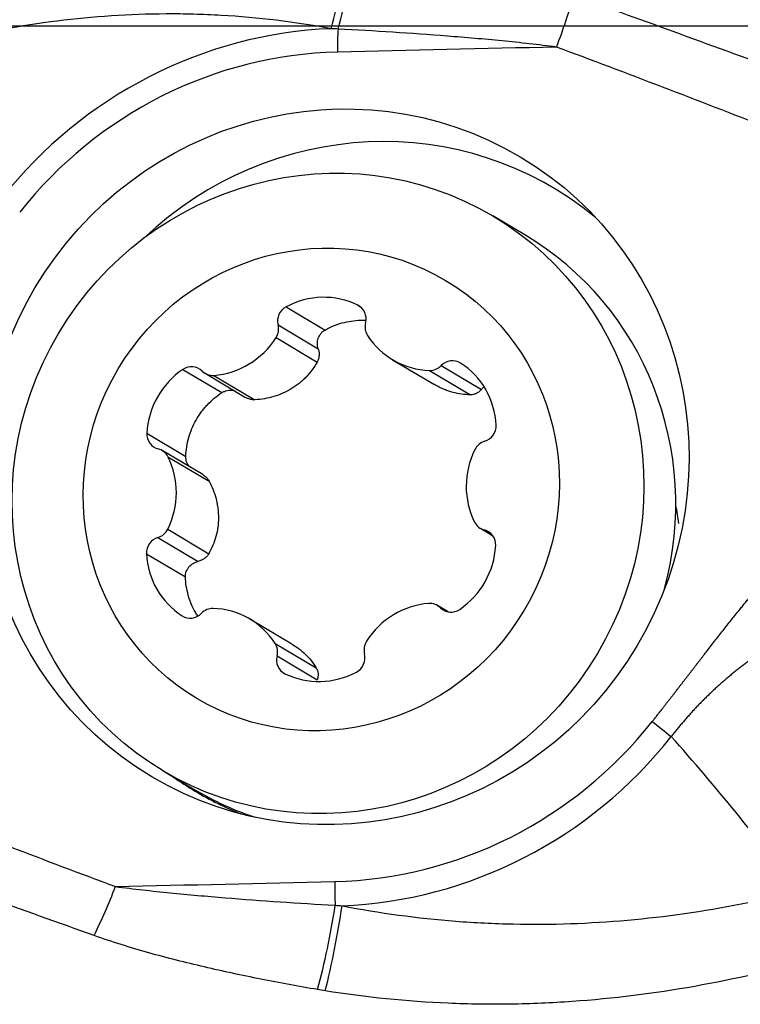
# Model space of a CAD drawing. Units: millimetres. Extents: x 199 to 308, y 191 to 306.
# Drawn here: x 290 to 294, y 263 to 268 of the extents above; entities that cross this region are included whole.
import ezdxf

# ---------------------------------------------------------------- set-up
doc = ezdxf.new("R2010")
doc.units = ezdxf.units.MM
doc.layers.add('1', color=4, linetype='Continuous')
doc.layers.add('NOCUT', color=7, linetype='Continuous')
doc.styles.add('cesky', font='simplex.shx')
doc.dimstyles.get("Standard").update_dxf_attribs({"dimtxt": 0.18, "dimasz": 0.18, "dimexe": 0.18, "dimexo": 0.0625, "dimgap": 0.09, "dimtad": 0, "dimtih": 1, "dimtoh": 1, "dimdec": 4, "dimzin": 0, "dimdsep": 46, "dimtxsty": 'Standard', "dimcen": 0.09, "dimadec": 0, "dimazin": 0, "dimtfac": 1, "dimtdec": 4, "dimtofl": 0, "dimtmove": 0, "dimatfit": 3, "dimfxl": 1, "dimtolj": 1, "dimtzin": 0, "dimarcsym": 0})

# ---------------------------------------------------------------- blocks, each defined once
blk = doc.blocks.new('*D11')
at = {"color": 254, "lineweight": -2, "transparency": 16777216}
for p, q in [((297.1442, 270.7312), (297.1442, 291.2193)), ((295.1442, 268.7312), (274.6561, 268.7312))]:
    blk.add_line(p, q, dxfattribs=at)
blk.add_arc((297.1442, 268.7312), 21.4882, 99.3427, 170.6573, dxfattribs=at)
at = {"color": 254, "lineweight": 13, "transparency": 16777216}
for points in [[(293.6084, 290.5157), (293.7034, 289.3529), (297.1442, 290.2193)], [(276.5225, 272.172), (275.3597, 272.267), (275.6561, 268.7312)]]:
    blk.add_solid(points, dxfattribs=at)
at = {"layer": 'Defpoints', "color": 0, "lineweight": 13, "transparency": 16777216}
for p in [(278.535, 279.4752), (297.1442, 270.7312), (295.1442, 268.7312), (299.1442, 268.7312), (297.1442, 266.7312)]:
    blk.add_point(p, dxfattribs=at)
at = {"color": 254, "transparency": 16777216, "insert": (278.2375, 287.6379), "char_height": 3.5, "attachment_point": 5, "rotation": 45, "style": 'cesky'}
blk.add_mtext('\\A1;90°', dxfattribs=at)

msp = doc.modelspace()

# ---------------------------------------------------------------- linework, layer by layer
at = {"layer": '1'}
for p, q in [((292.4417, 266.6135), (292.2712, 266.7148)), ((291.1658, 266.2293), (291.3742, 266.1054)), ((291.5486, 266.2382), (291.5593, 266.2318)), ((291.1232, 266.1322), (291.3379, 266.0045)), ((291.1124, 266.0647), (291.3319, 265.9343)), ((291.7351, 265.9468), (291.9592, 265.8136)), ((290.6144, 265.8944), (290.8229, 265.7705)), ((291.9946, 265.9154), (292.2093, 265.7878)), ((290.7331, 265.8739), (290.9493, 265.7454)), ((290.7803, 265.863), (290.9997, 265.7325)), ((291.9318, 265.8896), (292.1512, 265.7592)), ((290.422, 265.5538), (290.6304, 265.4299)), ((290.7206, 265.3325), (290.5041, 265.4612)), ((290.5347, 265.4283), (290.7541, 265.2979)), ((290.5334, 265.0402), (290.7529, 264.9097)), ((292.204, 265.0453), (292.271, 265.0054)), ((292.2254, 265.0364), (292.2648, 265.013)), ((290.4811, 264.9961), (290.6959, 264.8684)), ((290.4199, 264.9095), (290.6283, 264.7856)), ((292.0317, 264.5989), (291.975, 264.6326)), ((291.9904, 264.6206), (292.0237, 264.6008)), ((290.6102, 264.5777), (290.6146, 264.5751)), ((291.197, 264.4265), (290.9729, 264.5597)), ((291.1072, 264.4304), (291.3266, 264.3)), ((291.1175, 264.3635), (291.3323, 264.2358)), ((290.5086, 263.749), (290.6791, 263.6477))]:
    msp.add_line(p, q, dxfattribs=at)
for centre, major_axis, ratio, start_param, end_param in [((291.2454, 268.0161), (-0.131, -0.7892), 0.277379, 1.227159, 1.820182), ((291.2844, 268.0094), (-0.1393, -0.7878), 0.275426, 1.235662, 1.823879), ((292.446, 267.7161), (-0.28, -0.7494), 0.236428, 1.528119, 1.896021), ((291.4362, 265.372), (1.2076, 2.0318), 0.970764, 0.561824, 1.433099), ((291.543, 267.5295), (-0.0116, 0.4999), 0.205121, 1.187838, 1.443073), ((291.4327, 265.3741), (-1.1415, -1.9206), 0.970764, 3.687713, 4.574692), ((291.639, 265.2515), (-0.958, -1.6118), 0.970764, 2.992074, 4.427487), ((291.5604, 265.1306), (0.8813, 1.4829), 0.970764, 4.995303, 6.283159), ((291.356, 265.8516), (0.2207, 0.3713), 0.970764, 0.076151, 1.016089), ((291.2028, 266.1557), (0.043, 0.0724), 0.970764, 1.016089, 2.378716), ((291.511, 266.1628), (0.043, 0.0724), 0.970764, 4.99671, 6.359336), ((291.0435, 266.1087), (0.043, 0.0724), 0.970764, 4.68128, 5.520308), ((291.6701, 266.1232), (0.043, 0.0724), 0.970764, 1.855117, 2.694145), ((290.759, 266.2904), (0.2207, 0.3713), 0.970764, 3.741343, 4.68128), ((291.9558, 266.3181), (0.2207, 0.3713), 0.970764, 2.694145, 3.634083), ((292.0526, 265.8577), (0.043, 0.0724), 0.970764, 6.252076, 7.614703), ((290.8439, 265.5406), (0.2207, 0.3713), 0.970764, 1.123349, 2.063286), ((290.6592, 265.8254), (0.043, 0.0724), 0.970764, 6.043907, 7.406534), ((291.9365, 265.9731), (0.043, 0.0724), 0.970764, 3.634083, 4.473111), ((291.866, 265.5642), (0.2207, 0.3713), 0.970764, 5.312139, 6.252076), ((290.7761, 265.9463), (0.043, 0.0724), 0.970764, 2.902314, 3.741343), ((292.2059, 265.5906), (0.043, 0.0724), 0.970764, 3.949512, 5.312139), ((290.5042, 265.5512), (0.043, 0.0724), 0.970764, 2.063286, 3.425913), ((292.248, 265.4302), (0.043, 0.0724), 0.970764, 0.807919, 1.646947), ((290.4611, 265.3888), (0.043, 0.0724), 0.970764, 5.728478, 6.567506), ((290.1572, 265.2255), (0.2207, 0.3713), 0.970764, 4.78854, 5.728478), ((292.5509, 265.2809), (0.2207, 0.3713), 0.970764, 1.646947, 2.586885), ((292.004, 264.8669), (-0.6642, -1.1175), 0.970764, 2.253085, 2.329563), ((292.247, 265.1177), (0.043, 0.0724), 0.970764, 2.586885, 3.425913), ((290.4601, 265.0763), (0.043, 0.0724), 0.970764, 3.949512, 4.78854), ((292.2038, 264.9552), (0.043, 0.0724), 0.970764, 5.204879, 6.567506), ((290.5022, 264.9159), (0.043, 0.0724), 0.970764, 0.807919, 2.170546), ((291.8641, 264.9659), (0.2207, 0.3713), 0.970764, 4.264941, 5.204879), ((290.842, 264.9422), (0.2207, 0.3713), 0.970764, 2.170546, 3.110484), ((291.9491, 264.2161), (0.2207, 0.3713), 0.970764, 0.59975, 1.539687), ((291.932, 264.5602), (0.043, 0.0724), 0.970764, 6.043907, 6.882935), ((290.6554, 264.6488), (0.043, 0.0724), 0.970764, 3.110484, 4.473111), ((290.7716, 264.5333), (0.043, 0.0724), 0.970764, 0.49249, 1.331518), ((290.7523, 264.1884), (0.2207, 0.3713), 0.970764, 5.835738, 6.775675), ((292.0489, 264.681), (0.043, 0.0724), 0.970764, 2.902314, 4.264941), ((291.038, 264.3832), (0.043, 0.0724), 0.970764, 4.99671, 5.835738), ((291.6646, 264.3977), (0.043, 0.0724), 0.970764, 1.539687, 2.378716), ((291.5052, 264.3508), (0.043, 0.0724), 0.970764, 4.157681, 5.520308), ((291.197, 264.3437), (0.043, 0.0724), 0.970764, 1.855117, 3.217744), ((291.3521, 264.6549), (0.2207, 0.3713), 0.970764, 3.217744, 4.157681), ((291.4327, 265.3741), (-1.1415, -1.9206), 0.970764, 0.54612, 1.433099), ((291.4362, 265.372), (1.2076, 2.0318), 0.970764, 3.703417, 4.574692), ((291.639, 265.2515), (-0.958, -1.6118), 0.970764, 6.203763, 6.283185), ((291.5604, 265.1306), (0.8813, 1.4829), 0.970764, 3.141664, 3.352544), ((291.639, 265.2515), (-0.958, -1.6118), 0.970764, 0, 0.149521), ((290.0892, 263.2284), (0.28, 0.7494), 0.236428, 4.30181, 4.669712), ((291.2682, 262.9247), (0.1463, 0.7865), 0.175411, 4.291221, 4.879439), ((291.3081, 262.9174), (-0.1386, -0.7879), 0.171748, 1.148716, 1.741738)]:
    msp.add_ellipse(centre, major_axis=major_axis, ratio=ratio, start_param=start_param, end_param=end_param, dxfattribs=at)
for centre, major_axis in [((291.4327, 265.3741), (0.9847, 1.6569)), ((291.3899, 265.2319), (-0.8813, -1.4829)), ((291.354, 265.2532), (-0.6642, -1.1175))]:
    msp.add_ellipse(centre, major_axis=major_axis, ratio=0.970764, dxfattribs=at)
for points in [[(292.7034, 267.8928), (293.0833, 267.7576), (293.462, 267.6193), (293.8399, 267.4791)], [(291.4435, 267.7141), (291.4315, 267.7148), (291.4194, 267.7155), (291.4074, 267.716)], [(292.6111, 267.6179), (292.2207, 267.6089), (291.8302, 267.5999), (291.4398, 267.5908)], [(293.7405, 267.1861), (293.365, 267.3325), (292.9887, 267.4769), (292.6111, 267.6179)], [(292.2093, 265.7878), (292.2131, 265.7924), (292.2173, 265.7965), (292.2218, 265.8001)], [(293.1228, 264.0129), (293.1557, 263.9864), (293.1901, 263.9589), (293.2242, 263.9319)], [(289.1249, 263.5621), (289.5004, 263.4157), (289.8767, 263.2713), (290.2543, 263.1303)], [(290.1399, 262.8686), (289.759, 263.0043), (289.3792, 263.1433), (289.0002, 263.2842)], [(290.2543, 263.1303), (290.6447, 263.1393), (291.0352, 263.1483), (291.4256, 263.1574)], [(291.4256, 263.1574), (291.4255, 263.1152), (291.4265, 263.0723), (291.4285, 263.0301)], [(291.4285, 263.0301), (291.4407, 263.0293), (291.4529, 263.0286), (291.465, 263.028)], [(291.3748, 262.573), (291.3613, 262.5751), (291.3478, 262.5774), (291.3343, 262.5797)]]:
    msp.add_open_spline(points, degree=3, dxfattribs=at)
for points, degree, knots in [([(291.4074, 267.716), (291.2121, 267.752), (291.0163, 267.7756), (290.7703, 267.7898), (290.7211, 267.7919), (290.6227, 267.7945), (290.4756, 267.7961), (290.3295, 267.7909), (290.0385, 267.7718), (289.8461, 267.7474), (289.4641, 267.6765), (289.2745, 267.6299), (289.0863, 267.5723)], 3, [0, 0, 0, 0, 0.25, 0.25, 0.3125, 0.3125, 0.375, 0.5, 0.5, 0.75, 0.75, 1, 1, 1, 1]), ([(292.6111, 267.6179), (292.5141, 267.6305), (292.4169, 267.6411), (292.2224, 267.6602), (292.1251, 267.6686), (291.8331, 267.6915), (291.6384, 267.7037), (291.4435, 267.7141)], 3, [0, 0, 0, 0, 0.25, 0.25, 0.5, 0.5, 1, 1, 1, 1]), ([(291.3742, 266.1054), (291.4032, 266.1218), (291.4337, 266.1344), (291.4817, 266.1476), (291.4981, 266.151), (291.5309, 266.1558), (291.5552, 266.1579), (291.5797, 266.1577), (291.5876, 266.1574)], 3, [0, 0, 0, 0, 0.446279, 0.446279, 0.669418, 0.669418, 0.892557, 1, 1, 1, 1]), ([(291.3379, 266.0045), (291.3349, 266.0139), (291.3334, 266.0235), (291.3334, 266.0381), (291.3338, 266.043), (291.3354, 266.0525), (291.3365, 266.0571), (291.3397, 266.0663), (291.3417, 266.0707), (291.3464, 266.0791), (291.3491, 266.0831), (291.3552, 266.0906), (291.3586, 266.0941), (291.366, 266.1003), (291.3699, 266.103), (291.3742, 266.1054)], 3, [0, 0, 0, 0, 0.25, 0.25, 0.375, 0.375, 0.5, 0.5, 0.625, 0.625, 0.75, 0.75, 0.875, 0.875, 1, 1, 1, 1]), ([(291.3379, 266.0045), (291.3399, 265.9987), (291.3412, 265.9927), (291.3426, 265.9806), (291.3427, 265.9746), (291.3417, 265.9626), (291.3406, 265.9566), (291.3371, 265.9451), (291.3348, 265.9396), (291.3319, 265.9343)], 3, [0, 0, 0, 0, 0.25, 0.25, 0.5, 0.5, 0.75, 0.75, 1, 1, 1, 1]), ([(291.3319, 265.9343), (291.3237, 265.9197), (291.3146, 265.9055), (291.2948, 265.8787), (291.2787, 265.8595), (291.2607, 265.8419), (291.2482, 265.8305), (291.2418, 265.8249), (291.2219, 265.809), (291.1942, 265.7896), (291.1642, 265.7739), (291.133, 265.7602), (291.1168, 265.7542), (291.0677, 265.7397), (291.0341, 265.7341), (290.9997, 265.7325)], 3, [0, 0, 0, 0, 0.125, 0.125, 0.25, 0.3125, 0.3125, 0.375, 0.375, 0.5, 0.625, 0.625, 0.75, 0.75, 1, 1, 1, 1]), ([(292.1512, 265.7592), (292.1357, 265.7592), (292.12, 265.7603), (292.0889, 265.7644), (292.0657, 265.769), (292.0427, 265.776), (292.0274, 265.7811), (292.0197, 265.784), (291.9969, 265.7933), (291.9794, 265.8019), (291.9624, 265.8117), (291.9597, 265.8133)], 3, [0, 0, 0, 0, 0.238692, 0.238692, 0.477383, 0.596729, 0.596729, 0.716075, 0.716075, 0.954766, 1, 1, 1, 1]), ([(290.6304, 265.4299), (290.6316, 265.4641), (290.6368, 265.4975), (290.6506, 265.5466), (290.6563, 265.5628), (290.6693, 265.5941), (290.6841, 265.6244), (290.7025, 265.6528), (290.7176, 265.6733), (290.7229, 265.6801), (290.7338, 265.6931), (290.7394, 265.6995), (290.7684, 265.7302), (290.7942, 265.7519), (290.8229, 265.7705)], 3, [0, 0, 0, 0, 0.25, 0.25, 0.375, 0.375, 0.5, 0.625, 0.625, 0.6875, 0.6875, 0.75, 0.75, 1, 1, 1, 1]), ([(290.8229, 265.7705), (290.8271, 265.7733), (290.8315, 265.7756), (290.8406, 265.7794), (290.8454, 265.7809), (290.8551, 265.7831), (290.86, 265.7837), (290.8699, 265.7841), (290.8749, 265.7839), (290.884, 265.7828), (290.8881, 265.782), (290.8921, 265.781)], 3, [0, 0, 0, 0, 0.20665, 0.20665, 0.4133, 0.4133, 0.61995, 0.61995, 0.826599, 0.826599, 1, 1, 1, 1]), ([(290.9997, 265.7325), (290.9935, 265.7322), (290.9872, 265.7326), (290.9751, 265.7347), (290.9691, 265.7363), (290.9586, 265.7404), (290.9538, 265.7427), (290.9494, 265.7453)], 3, [0, 0, 0, 0, 0.351974, 0.351974, 0.703949, 0.703949, 1, 1, 1, 1]), ([(292.2093, 265.7878), (292.2057, 265.7833), (292.2017, 265.7793), (292.1929, 265.7722), (292.1883, 265.7692), (292.1784, 265.7643), (292.1731, 265.7624), (292.1624, 265.7598), (292.1569, 265.7592), (292.1512, 265.7592)], 3, [0, 0, 0, 0, 0.25, 0.25, 0.5, 0.5, 0.75, 0.75, 1, 1, 1, 1]), ([(290.6485, 265.3749), (290.6455, 265.3787), (290.6429, 265.3828), (290.6383, 265.3913), (290.6363, 265.3959), (290.6331, 265.4053), (290.6319, 265.4102), (290.6305, 265.42), (290.6302, 265.4249), (290.6304, 265.4299)], 3, [0, 0, 0, 0, 0.242969, 0.242969, 0.495313, 0.495313, 0.747656, 0.747656, 1, 1, 1, 1]), ([(293.1228, 264.0129), (293.183, 264.0889), (293.2709, 264.2029), (293.3448, 264.2985), (293.4186, 264.3942), (293.5878, 264.6135), (293.7274, 264.7768), (294.035, 265.1364), (294.3617, 265.4078)], 2, [0, 0, 0, 0.134812, 0.134812, 0.269624, 0.269624, 0.539248, 0.539248, 1, 1, 1]), ([(290.7206, 265.3325), (290.7239, 265.3306), (290.7272, 265.3283), (290.7351, 265.3221), (290.7397, 265.3178), (290.7476, 265.3085), (290.7511, 265.3034), (290.7541, 265.2979)], 3, [0, 0, 0, 0, 0.242061, 0.242061, 0.62103, 0.62103, 1, 1, 1, 1]), ([(290.7541, 265.2979), (290.7623, 265.2828), (290.7696, 265.2671), (290.7821, 265.2354), (290.7901, 265.2111), (290.7957, 265.1862), (290.799, 265.1694), (290.8003, 265.1609), (290.8035, 265.1354), (290.8056, 265.1016), (290.8033, 265.068), (290.7988, 265.0346), (290.7954, 265.0179), (290.7822, 264.9694), (290.7694, 264.9388), (290.7529, 264.9097)], 3, [0, 0, 0, 0, 0.125, 0.125, 0.25, 0.3125, 0.3125, 0.375, 0.375, 0.5, 0.625, 0.625, 0.75, 0.75, 1, 1, 1, 1]), ([(290.7529, 264.9097), (290.7499, 264.9045), (290.7463, 264.8996), (290.7382, 264.8907), (290.7337, 264.8867), (290.7239, 264.8797), (290.7186, 264.8767), (290.7076, 264.8717), (290.7019, 264.8698), (290.6959, 264.8684)], 3, [0, 0, 0, 0, 0.25, 0.25, 0.5, 0.5, 0.75, 0.75, 1, 1, 1, 1]), ([(290.6283, 264.7856), (290.6282, 264.7905), (290.6285, 264.7953), (290.63, 264.8048), (290.6312, 264.8095), (290.6344, 264.8186), (290.6365, 264.8229), (290.6412, 264.8312), (290.644, 264.8352), (290.6533, 264.8463), (290.6606, 264.8526), (290.6773, 264.8626), (290.6863, 264.8662), (290.6959, 264.8684)], 3, [0, 0, 0, 0, 0.125, 0.125, 0.25, 0.25, 0.375, 0.375, 0.5, 0.5, 0.75, 0.75, 1, 1, 1, 1]), ([(290.6935, 264.5775), (290.6893, 264.5839), (290.6768, 264.6044), (290.6661, 264.626), (290.6564, 264.649), (290.6534, 264.6568), (290.6479, 264.6724), (290.6455, 264.6803), (290.6343, 264.7199), (290.6293, 264.7524), (290.6283, 264.7856)], 3, [0, 0, 0, 0, 0.103116, 0.327337, 0.327337, 0.439447, 0.439447, 0.551558, 0.551558, 1, 1, 1, 1]), ([(291.1977, 264.4261), (291.2091, 264.4193), (291.2201, 264.412), (291.2439, 264.3945), (291.2564, 264.3839), (291.2909, 264.3508), (291.3104, 264.3265), (291.3266, 264.3)], 3, [0, 0, 0, 0, 0.212702, 0.212702, 0.475135, 0.475135, 1, 1, 1, 1]), ([(293.6561, 264.35), (293.6497, 264.3453), (293.637, 264.336), (293.618, 264.3217), (293.5993, 264.3073), (293.5807, 264.2927), (293.5624, 264.278), (293.5442, 264.2631), (293.5263, 264.248), (293.5085, 264.2328), (293.491, 264.2174), (293.4736, 264.2018), (293.4565, 264.1861), (293.4395, 264.1703), (293.4228, 264.1542), (293.4063, 264.1381), (293.3899, 264.1217), (293.3738, 264.1052), (293.3579, 264.0886), (293.3422, 264.0718), (293.3267, 264.0549), (293.3114, 264.0377), (293.2964, 264.0205), (293.2815, 264.0031), (293.2669, 263.9855), (293.2524, 263.9678), (293.2382, 263.95), (293.2289, 263.938), (293.2242, 263.9319)], 3, [0, 0, 0, 0, 0.039436, 0.078773, 0.118011, 0.157154, 0.196205, 0.235165, 0.274038, 0.312826, 0.351532, 0.390159, 0.428709, 0.467187, 0.505594, 0.543934, 0.58221, 0.620425, 0.658583, 0.696687, 0.73474, 0.772746, 0.810709, 0.848632, 0.886519, 0.924373, 0.962199, 1, 1, 1, 1]), ([(291.3266, 264.3), (291.3296, 264.2952), (291.3319, 264.2901), (291.3353, 264.2796), (291.3363, 264.2743), (291.3372, 264.2633), (291.3371, 264.2576), (291.3356, 264.2466), (291.3342, 264.2412), (291.3323, 264.2358)], 3, [0, 0, 0, 0, 0.25, 0.25, 0.5, 0.5, 0.75, 0.75, 1, 1, 1, 1]), ([(293.8983, 263.1051), (293.7917, 263.2473), (293.6825, 263.3876), (293.4582, 263.6635), (293.343, 263.7991), (293.2242, 263.9319)], 3, [0, 0, 0, 0, 0.5, 0.5, 1, 1, 1, 1]), ([(290.2543, 263.1303), (290.3513, 263.1177), (290.4488, 263.1069), (290.644, 263.0874), (290.7419, 263.0786), (291.0357, 263.0546), (291.232, 263.0415), (291.4285, 263.0301)], 3, [0, 0, 0, 0, 0.25, 0.25, 0.5, 0.5, 1, 1, 1, 1]), ([(291.465, 263.028), (291.6653, 262.9891), (291.8677, 262.9615), (292.1234, 262.9416), (292.1747, 262.9383), (292.2771, 262.9332), (292.4307, 262.9278), (292.5838, 262.9288), (292.8893, 262.9393), (293.0923, 262.9574), (293.4965, 263.0152), (293.6978, 263.0548), (293.8983, 263.1051)], 3, [0, 0, 0, 0, 0.25, 0.25, 0.3125, 0.3125, 0.375, 0.5, 0.5, 0.75, 0.75, 1, 1, 1, 1]), ([(291.3343, 262.5797), (291.2328, 262.5971), (291.1316, 262.6157), (290.9299, 262.6557), (290.8295, 262.6772), (290.6296, 262.7238), (290.5302, 262.7489), (290.3825, 262.7904), (290.3335, 262.8049), (290.2362, 262.8354), (290.1878, 262.8515), (290.1399, 262.8686)], 3, [0, 0, 0, 0, 0.25, 0.25, 0.5, 0.5, 0.75, 0.75, 0.875, 0.875, 1, 1, 1, 1]), ([(293.9965, 262.746), (293.782, 262.6851), (293.5663, 262.6354), (293.1324, 262.5584), (292.9142, 262.5312), (292.585, 262.5081), (292.475, 262.5034), (292.3094, 262.501), (292.2541, 262.501), (292.1434, 262.5025), (292.0879, 262.504), (291.8115, 262.5158), (291.5922, 262.5378), (291.3748, 262.573)], 3, [0, 0, 0, 0, 0.25, 0.25, 0.5, 0.5, 0.625, 0.625, 0.6875, 0.6875, 0.75, 0.75, 1, 1, 1, 1])]:
    msp.add_open_spline(points, degree=degree, knots=knots, dxfattribs=at)
at = {"layer": 'NOCUT'}
msp.add_line((238.1442, 267.7312), (295.6442, 267.7312), dxfattribs=at)

# ---------------------------------------------------------------- dimensions: what is measured, and where the dimension line sits
dim = msp.add_angular_dim_2l(base=(278.535, 279.4752), line1=((295.1442, 268.7312), (299.1442, 268.7312)), line2=((297.1442, 266.7312), (297.1442, 270.7312)), dimstyle='Standard', override={"dimtxt": 3.5, "dimasz": 3.5, "dimexe": 1, "dimexo": 0, "dimgap": 3.5, "dimtad": 1, "dimtih": 0, "dimdec": 3, "dimzin": 8, "dimtxsty": 'cesky', "dimsah": 1, "dimse1": 0, "dimse2": 0, "dimsd1": 0, "dimsd2": 0, "dimclrd": 254, "dimclre": 254, "dimclrt": 254, "dimtol": 0, "dimtdec": 3, "dimtofl": 1, "dimtmove": 0})
dim.commit()
dim.dimension.update_dxf_attribs({"geometry": '*D11', "text_midpoint": (281.9498, 283.9256), "dimtype": 162})

doc.saveas('drawing.dxf')
